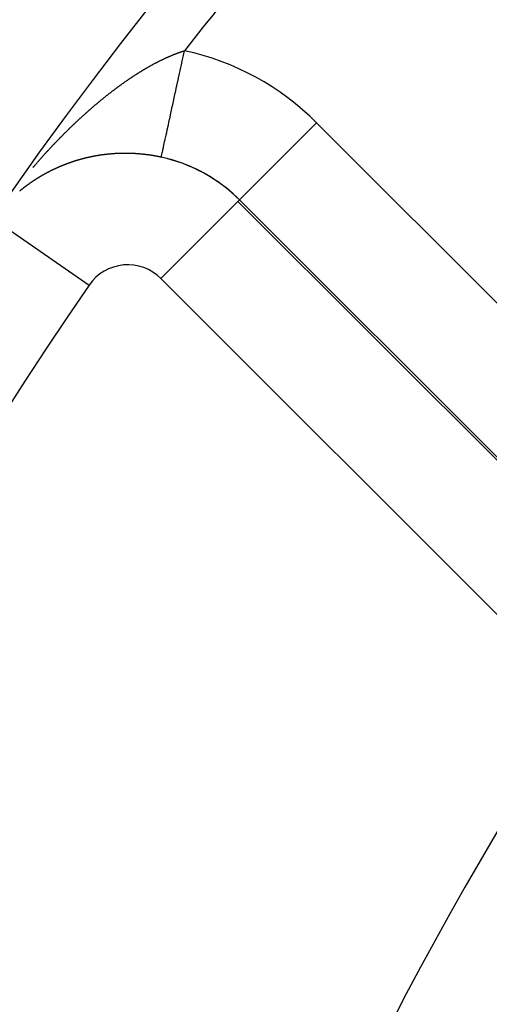
# Model space of a CAD drawing. Units: millimetres. Extents: x -296 to 518, y -315 to 315.
# Drawn here: x -277 to -269, y 3 to 21 of the extents above; entities that cross this region are included whole.
import ezdxf

# ---------------------------------------------------------------- set-up
doc = ezdxf.new("R2010")
doc.units = ezdxf.units.MM
doc.linetypes.add('DASHED', pattern=[9.652, 8.128, -1.524])
doc.layers.add('nevidi', color=4, linetype='DASHED')

msp = doc.modelspace()

# ---------------------------------------------------------------- linework, layer by layer
at = {"color": 2}
for centre, radius, start, end in [((-216, -25), 80, 7.90604, 172.09396), ((-216, -25), 75, 7.93467, 172.06533), ((-216, -25), 59, 0, 180), ((-216, -25), 55, 0, 180), ((-275.267, 15.883), 2.898, 76.7992, 77.7438), ((-275.267, 15.883), 2.896, 45, 77.7438), ((-275.267, 15.883), 2.898, 69.4386, 75.6193), ((-275.267, 15.883), 2.898, 62.0823, 68.4955), ((-275.267, 15.883), 2.898, 54.722, 61.3719), ((-275.267, 15.883), 2.898, 47.3613, 54.2481), ((-275.267, 15.883), 2.898, 45, 47.1244)]:
    msp.add_arc(centre, radius, start, end, dxfattribs=at)
at = {"layer": 'nevidi', "color": 7, "linetype": 'Continuous'}
for p, q in [((-273.218, 17.932), (-271.805, 19.345)), ((-271.805, 19.345), (-264.596, 12.136)), ((-274.652, 18.715), (-274.651, 18.719)), ((-274.66, 16.49), (-273.247, 17.903)), ((-273.247, 17.903), (-273.218, 17.932)), ((-273.247, 17.903), (-266.038, 10.695)), ((-266.009, 10.723), (-273.218, 17.932)), ((-277.619, 17.505), (-275.975, 16.37)), ((-267.451, 9.281), (-274.66, 16.49))]:
    msp.add_line(p, q, dxfattribs=at)
for points in [[(-274.651, 18.72), (-274.648, 18.735), (-274.647, 18.737), (-274.646, 18.742), (-274.642, 18.762), (-274.641, 18.764), (-274.634, 18.798), (-274.633, 18.8), (-274.633, 18.802), (-274.624, 18.844), (-274.623, 18.847), (-274.613, 18.895), (-274.612, 18.9), (-274.611, 18.903), (-274.598, 18.964), (-274.597, 18.968), (-274.586, 19.018), (-274.582, 19.038), (-274.581, 19.043), (-274.564, 19.12), (-274.563, 19.125), (-274.553, 19.17), (-274.544, 19.211), (-274.543, 19.216), (-274.523, 19.309), (-274.522, 19.315), (-274.515, 19.348), (-274.5, 19.414), (-274.499, 19.42), (-274.476, 19.525), (-274.475, 19.532), (-274.471, 19.549), (-274.451, 19.643), (-274.449, 19.649), (-274.424, 19.765), (-274.423, 19.768), (-274.422, 19.774), (-274.396, 19.893), (-274.395, 19.9), (-274.372, 20.004), (-274.368, 20.025), (-274.366, 20.032), (-274.338, 20.16), (-274.336, 20.168), (-274.318, 20.251), (-274.308, 20.297), (-274.307, 20.305), (-274.278, 20.437), (-274.276, 20.445), (-274.263, 20.505), (-274.247, 20.577), (-274.246, 20.585), (-274.228, 20.667)], [(-274.642, 20.5), (-274.638, 20.502), (-274.629, 20.507), (-274.624, 20.509), (-274.615, 20.513), (-274.61, 20.515), (-274.602, 20.519), (-274.597, 20.522), (-274.588, 20.526), (-274.583, 20.528), (-274.575, 20.532), (-274.57, 20.534), (-274.561, 20.538), (-274.556, 20.541), (-274.548, 20.544), (-274.547, 20.545), (-274.543, 20.547), (-274.534, 20.55), (-274.529, 20.553), (-274.521, 20.556), (-274.516, 20.559), (-274.507, 20.562), (-274.503, 20.564), (-274.494, 20.568), (-274.489, 20.57), (-274.481, 20.574), (-274.476, 20.576), (-274.467, 20.58), (-274.462, 20.582), (-274.454, 20.585), (-274.449, 20.587), (-274.441, 20.591), (-274.436, 20.592), (-274.427, 20.596), (-274.423, 20.598), (-274.414, 20.601), (-274.409, 20.603), (-274.401, 20.606), (-274.396, 20.608), (-274.388, 20.611), (-274.383, 20.613), (-274.375, 20.617), (-274.37, 20.618), (-274.362, 20.621), (-274.357, 20.623), (-274.349, 20.626), (-274.344, 20.628), (-274.336, 20.631), (-274.331, 20.633), (-274.323, 20.636), (-274.318, 20.637), (-274.31, 20.64), (-274.305, 20.642), (-274.301, 20.643), (-274.297, 20.645), (-274.292, 20.646), (-274.284, 20.649), (-274.279, 20.651), (-274.271, 20.653), (-274.267, 20.655), (-274.259, 20.658), (-274.254, 20.659), (-274.246, 20.662), (-274.241, 20.663), (-274.233, 20.666), (-274.229, 20.667), (-274.228, 20.667)], [(-275.451, 19.999), (-275.446, 20.003), (-275.437, 20.01), (-275.432, 20.013), (-275.423, 20.02), (-275.418, 20.024), (-275.413, 20.028), (-275.409, 20.03), (-275.404, 20.034), (-275.395, 20.04), (-275.39, 20.044), (-275.381, 20.051), (-275.376, 20.054), (-275.367, 20.061), (-275.362, 20.064), (-275.353, 20.071), (-275.348, 20.074), (-275.339, 20.081), (-275.334, 20.084), (-275.325, 20.091), (-275.32, 20.094), (-275.311, 20.101), (-275.306, 20.104), (-275.297, 20.11), (-275.292, 20.114), (-275.283, 20.12), (-275.277, 20.124), (-275.268, 20.13), (-275.263, 20.133), (-275.254, 20.139), (-275.249, 20.143), (-275.24, 20.149), (-275.235, 20.152), (-275.226, 20.159), (-275.221, 20.162), (-275.212, 20.168), (-275.207, 20.171), (-275.198, 20.177), (-275.193, 20.181), (-275.184, 20.187), (-275.179, 20.19), (-275.17, 20.196), (-275.165, 20.199), (-275.156, 20.205), (-275.151, 20.209), (-275.142, 20.215), (-275.137, 20.218), (-275.128, 20.224), (-275.123, 20.227), (-275.114, 20.233), (-275.109, 20.236), (-275.106, 20.238), (-275.1, 20.242), (-275.094, 20.245), (-275.085, 20.251), (-275.08, 20.254), (-275.071, 20.259), (-275.066, 20.263), (-275.057, 20.268), (-275.052, 20.271), (-275.043, 20.277), (-275.038, 20.28), (-275.029, 20.286), (-275.024, 20.289), (-275.015, 20.294), (-275.01, 20.297), (-275.001, 20.303), (-274.996, 20.306), (-274.987, 20.311), (-274.982, 20.314), (-274.973, 20.32), (-274.968, 20.323), (-274.959, 20.328), (-274.954, 20.331), (-274.945, 20.336), (-274.94, 20.339), (-274.931, 20.345), (-274.926, 20.347), (-274.918, 20.353), (-274.912, 20.356), (-274.904, 20.361), (-274.899, 20.364), (-274.89, 20.369), (-274.885, 20.372), (-274.876, 20.377), (-274.871, 20.379), (-274.862, 20.384), (-274.857, 20.387), (-274.848, 20.392), (-274.843, 20.395), (-274.834, 20.4), (-274.829, 20.403), (-274.821, 20.407), (-274.817, 20.41), (-274.816, 20.41), (-274.807, 20.415), (-274.802, 20.418), (-274.793, 20.423), (-274.788, 20.425), (-274.779, 20.43), (-274.774, 20.433), (-274.765, 20.437), (-274.76, 20.44), (-274.752, 20.444), (-274.747, 20.447), (-274.738, 20.452), (-274.733, 20.454), (-274.724, 20.459), (-274.719, 20.461), (-274.711, 20.466), (-274.706, 20.468), (-274.697, 20.473), (-274.692, 20.475), (-274.683, 20.48), (-274.678, 20.482), (-274.67, 20.486), (-274.665, 20.489), (-274.656, 20.493), (-274.651, 20.496), (-274.642, 20.5)], [(-276.25, 19.324), (-276.245, 19.328), (-276.237, 19.336), (-276.232, 19.341), (-276.223, 19.349), (-276.219, 19.354), (-276.21, 19.362), (-276.205, 19.366), (-276.196, 19.375), (-276.191, 19.379), (-276.183, 19.387), (-276.178, 19.392), (-276.169, 19.4), (-276.164, 19.404), (-276.156, 19.412), (-276.151, 19.417), (-276.142, 19.425), (-276.137, 19.429), (-276.129, 19.437), (-276.124, 19.442), (-276.115, 19.45), (-276.11, 19.454), (-276.101, 19.462), (-276.097, 19.467), (-276.088, 19.475), (-276.083, 19.479), (-276.074, 19.487), (-276.069, 19.492), (-276.063, 19.497), (-276.061, 19.5), (-276.056, 19.504), (-276.047, 19.512), (-276.042, 19.516), (-276.033, 19.524), (-276.028, 19.528), (-276.02, 19.536), (-276.015, 19.541), (-276.006, 19.548), (-276.001, 19.553), (-275.992, 19.56), (-275.987, 19.565), (-275.979, 19.573), (-275.974, 19.577), (-275.965, 19.585), (-275.96, 19.589), (-275.959, 19.59), (-275.951, 19.597), (-275.946, 19.601), (-275.937, 19.609), (-275.932, 19.613), (-275.924, 19.621), (-275.919, 19.625), (-275.91, 19.632), (-275.905, 19.637), (-275.896, 19.644), (-275.891, 19.648), (-275.882, 19.656), (-275.877, 19.66), (-275.869, 19.668), (-275.864, 19.672), (-275.855, 19.679), (-275.85, 19.684), (-275.841, 19.691), (-275.836, 19.695), (-275.827, 19.703), (-275.822, 19.707), (-275.813, 19.714), (-275.808, 19.718), (-275.8, 19.726), (-275.795, 19.73), (-275.786, 19.737), (-275.781, 19.741), (-275.772, 19.749), (-275.767, 19.753), (-275.758, 19.76), (-275.753, 19.764), (-275.744, 19.771), (-275.739, 19.776), (-275.733, 19.78), (-275.731, 19.783), (-275.725, 19.787), (-275.717, 19.794), (-275.712, 19.798), (-275.703, 19.805), (-275.698, 19.809), (-275.689, 19.816), (-275.684, 19.821), (-275.675, 19.828), (-275.67, 19.832), (-275.661, 19.839), (-275.656, 19.843), (-275.647, 19.85), (-275.642, 19.854), (-275.633, 19.861), (-275.628, 19.865), (-275.619, 19.872), (-275.614, 19.876), (-275.605, 19.882), (-275.6, 19.886), (-275.591, 19.893), (-275.586, 19.897), (-275.578, 19.904), (-275.572, 19.908), (-275.563, 19.915), (-275.558, 19.919), (-275.55, 19.926), (-275.544, 19.93), (-275.535, 19.936), (-275.53, 19.94), (-275.521, 19.947), (-275.516, 19.951), (-275.507, 19.958), (-275.502, 19.961), (-275.493, 19.968), (-275.488, 19.972), (-275.479, 19.979), (-275.474, 19.982), (-275.465, 19.989), (-275.46, 19.993), (-275.451, 19.999)], [(-277.004, 18.528), (-276.996, 18.537), (-276.992, 18.542), (-276.984, 18.551), (-276.979, 18.556), (-276.971, 18.566), (-276.967, 18.571), (-276.959, 18.58), (-276.954, 18.585), (-276.947, 18.594), (-276.942, 18.599), (-276.934, 18.608), (-276.93, 18.613), (-276.922, 18.623), (-276.917, 18.628), (-276.909, 18.637), (-276.905, 18.642), (-276.897, 18.651), (-276.892, 18.656), (-276.884, 18.665), (-276.88, 18.67), (-276.872, 18.679), (-276.867, 18.684), (-276.859, 18.693), (-276.855, 18.698), (-276.847, 18.707), (-276.842, 18.712), (-276.834, 18.721), (-276.83, 18.726), (-276.822, 18.735), (-276.817, 18.74), (-276.809, 18.749), (-276.805, 18.754), (-276.797, 18.763), (-276.792, 18.768), (-276.784, 18.777), (-276.779, 18.782), (-276.771, 18.791), (-276.767, 18.796), (-276.759, 18.805), (-276.754, 18.81), (-276.746, 18.818), (-276.741, 18.823), (-276.734, 18.831), (-276.733, 18.832), (-276.729, 18.837), (-276.721, 18.846), (-276.716, 18.851), (-276.708, 18.86), (-276.703, 18.865), (-276.695, 18.873), (-276.691, 18.878), (-276.683, 18.887), (-276.678, 18.892), (-276.67, 18.901), (-276.665, 18.905), (-276.657, 18.914), (-276.652, 18.919), (-276.644, 18.928), (-276.639, 18.933), (-276.631, 18.941), (-276.627, 18.946), (-276.618, 18.955), (-276.614, 18.96), (-276.606, 18.968), (-276.601, 18.973), (-276.593, 18.982), (-276.588, 18.987), (-276.58, 18.995), (-276.575, 19), (-276.567, 19.009), (-276.562, 19.014), (-276.554, 19.022), (-276.549, 19.027), (-276.541, 19.036), (-276.536, 19.04), (-276.528, 19.049), (-276.523, 19.054), (-276.515, 19.062), (-276.51, 19.067), (-276.502, 19.076), (-276.497, 19.08), (-276.489, 19.089), (-276.484, 19.094), (-276.476, 19.102), (-276.471, 19.107), (-276.463, 19.115), (-276.458, 19.12), (-276.45, 19.129), (-276.445, 19.133), (-276.436, 19.142), (-276.432, 19.147), (-276.423, 19.155), (-276.419, 19.16), (-276.41, 19.168), (-276.405, 19.173), (-276.398, 19.18), (-276.397, 19.181), (-276.392, 19.186), (-276.384, 19.194), (-276.379, 19.199), (-276.371, 19.207), (-276.366, 19.212), (-276.357, 19.22), (-276.352, 19.225), (-276.344, 19.233), (-276.339, 19.238), (-276.331, 19.246), (-276.326, 19.251), (-276.317, 19.259), (-276.312, 19.264), (-276.304, 19.272), (-276.299, 19.277), (-276.291, 19.285), (-276.286, 19.29), (-276.277, 19.298), (-276.272, 19.303), (-276.264, 19.311), (-276.259, 19.315), (-276.25, 19.324)], [(-275.459, 18.782), (-275.463, 18.782), (-275.464, 18.782), (-275.469, 18.781), (-275.471, 18.781), (-275.475, 18.781), (-275.477, 18.781), (-275.483, 18.781), (-275.484, 18.781), (-275.488, 18.78), (-275.491, 18.78), (-275.492, 18.78), (-275.496, 18.78), (-275.497, 18.78), (-275.501, 18.78), (-275.505, 18.779), (-275.505, 18.779), (-275.511, 18.779), (-275.513, 18.779), (-275.517, 18.778), (-275.519, 18.778), (-275.524, 18.778), (-275.526, 18.778), (-275.53, 18.778), (-275.533, 18.777), (-275.538, 18.777), (-275.542, 18.777), (-275.547, 18.776), (-275.547, 18.776), (-275.552, 18.776), (-275.555, 18.776), (-275.559, 18.775), (-275.561, 18.775), (-275.566, 18.775), (-275.567, 18.775), (-275.571, 18.774), (-275.574, 18.774), (-275.58, 18.774), (-275.584, 18.773), (-275.588, 18.773), (-275.588, 18.773), (-275.593, 18.772), (-275.596, 18.772), (-275.6, 18.772), (-275.602, 18.772), (-275.607, 18.771), (-275.609, 18.771), (-275.613, 18.771), (-275.616, 18.77), (-275.621, 18.77), (-275.625, 18.769), (-275.629, 18.769), (-275.629, 18.769), (-275.635, 18.768), (-275.637, 18.768), (-275.641, 18.768), (-275.643, 18.767), (-275.648, 18.767), (-275.649, 18.767), (-275.654, 18.766), (-275.657, 18.766), (-275.658, 18.766), (-275.662, 18.765), (-275.662, 18.765), (-275.666, 18.765), (-275.67, 18.764), (-275.67, 18.764), (-275.676, 18.764), (-275.678, 18.764), (-275.682, 18.763), (-275.684, 18.763), (-275.689, 18.762), (-275.69, 18.762), (-275.694, 18.762), (-275.698, 18.761), (-275.698, 18.761), (-275.702, 18.761), (-275.703, 18.76), (-275.706, 18.76), (-275.71, 18.759), (-275.711, 18.759), (-275.716, 18.759), (-275.717, 18.759), (-275.718, 18.758), (-275.722, 18.758), (-275.725, 18.758), (-275.73, 18.757), (-275.73, 18.757), (-275.734, 18.756), (-275.738, 18.756), (-275.738, 18.756), (-275.743, 18.755), (-275.746, 18.755), (-275.75, 18.754), (-275.752, 18.754), (-275.757, 18.753), (-275.758, 18.753), (-275.762, 18.752), (-275.765, 18.752), (-275.766, 18.752), (-275.77, 18.751), (-275.77, 18.751), (-275.774, 18.75), (-275.778, 18.75), (-275.779, 18.75), (-275.784, 18.749), (-275.786, 18.749), (-275.79, 18.748), (-275.792, 18.748), (-275.797, 18.747), (-275.798, 18.747), (-275.801, 18.746), (-275.805, 18.746), (-275.811, 18.745), (-275.813, 18.744), (-275.817, 18.744), (-275.819, 18.743), (-275.824, 18.742), (-275.825, 18.742), (-275.829, 18.742)], [(-275.06, 18.775), (-275.065, 18.775), (-275.067, 18.776), (-275.073, 18.776), (-275.074, 18.776), (-275.078, 18.776), (-275.082, 18.777), (-275.087, 18.777), (-275.087, 18.777), (-275.092, 18.777), (-275.096, 18.778), (-275.096, 18.778), (-275.101, 18.778), (-275.102, 18.778), (-275.105, 18.778), (-275.11, 18.779), (-275.11, 18.779), (-275.116, 18.779), (-275.119, 18.779), (-275.123, 18.779), (-275.125, 18.78), (-275.13, 18.78), (-275.132, 18.78), (-275.137, 18.78), (-275.139, 18.78), (-275.145, 18.781), (-275.146, 18.781), (-275.15, 18.781), (-275.153, 18.781), (-275.159, 18.781), (-275.159, 18.781), (-275.163, 18.782), (-275.167, 18.782), (-275.168, 18.782), (-275.172, 18.782), (-275.173, 18.782), (-275.177, 18.782), (-275.181, 18.783), (-275.182, 18.783), (-275.187, 18.783), (-275.19, 18.783), (-275.194, 18.783), (-275.196, 18.783), (-275.202, 18.783), (-275.203, 18.783), (-275.208, 18.784), (-275.21, 18.784), (-275.216, 18.784), (-275.217, 18.784), (-275.221, 18.784), (-275.224, 18.784), (-275.225, 18.784), (-275.23, 18.784), (-275.23, 18.784), (-275.239, 18.784), (-275.244, 18.785), (-275.247, 18.785), (-275.252, 18.785), (-275.253, 18.785), (-275.258, 18.785), (-275.261, 18.785), (-275.265, 18.785), (-275.267, 18.785), (-275.272, 18.785), (-275.274, 18.785), (-275.278, 18.785), (-275.281, 18.785), (-275.287, 18.785), (-275.287, 18.785), (-275.291, 18.785), (-275.295, 18.785), (-275.295, 18.785), (-275.3, 18.785), (-275.301, 18.785), (-275.304, 18.785), (-275.309, 18.785), (-275.309, 18.785), (-275.315, 18.785), (-275.317, 18.785), (-275.322, 18.785), (-275.323, 18.785), (-275.329, 18.785), (-275.33, 18.785), (-275.335, 18.785), (-275.337, 18.785), (-275.343, 18.785), (-275.344, 18.785), (-275.352, 18.785), (-275.352, 18.785), (-275.356, 18.785), (-275.357, 18.785), (-275.36, 18.785), (-275.365, 18.785), (-275.366, 18.785), (-275.371, 18.785), (-275.373, 18.785), (-275.378, 18.785), (-275.38, 18.785), (-275.385, 18.784), (-275.386, 18.784), (-275.39, 18.784), (-275.394, 18.784), (-275.399, 18.784), (-275.408, 18.784), (-275.413, 18.784), (-275.416, 18.784), (-275.42, 18.783), (-275.422, 18.783), (-275.427, 18.783), (-275.429, 18.783), (-275.433, 18.783), (-275.436, 18.783), (-275.441, 18.783), (-275.442, 18.783), (-275.446, 18.782), (-275.449, 18.782), (-275.45, 18.782), (-275.454, 18.782), (-275.455, 18.782), (-275.459, 18.782)], [(-276.154, 18.668), (-276.155, 18.668), (-276.159, 18.666), (-276.161, 18.666), (-276.165, 18.665), (-276.167, 18.664), (-276.172, 18.663), (-276.175, 18.662), (-276.179, 18.661), (-276.179, 18.66), (-276.184, 18.659), (-276.186, 18.658), (-276.189, 18.657), (-276.192, 18.657), (-276.193, 18.656), (-276.197, 18.655), (-276.197, 18.655), (-276.2, 18.654), (-276.204, 18.653), (-276.204, 18.653), (-276.209, 18.651), (-276.211, 18.651), (-276.214, 18.65), (-276.217, 18.649), (-276.218, 18.649), (-276.221, 18.648), (-276.221, 18.648), (-276.225, 18.647), (-276.228, 18.645), (-276.229, 18.645), (-276.234, 18.644), (-276.235, 18.643), (-276.239, 18.642), (-276.241, 18.641), (-276.242, 18.641), (-276.246, 18.64), (-276.246, 18.64), (-276.249, 18.639), (-276.253, 18.638), (-276.254, 18.637), (-276.258, 18.636), (-276.26, 18.635), (-276.263, 18.634), (-276.266, 18.633), (-276.267, 18.633), (-276.27, 18.632), (-276.271, 18.632), (-276.274, 18.631), (-276.277, 18.63), (-276.278, 18.629), (-276.283, 18.628), (-276.284, 18.627), (-276.287, 18.626), (-276.29, 18.625), (-276.291, 18.625), (-276.294, 18.624), (-276.295, 18.624), (-276.298, 18.623), (-276.301, 18.622), (-276.303, 18.621), (-276.307, 18.619), (-276.308, 18.619), (-276.312, 18.618), (-276.315, 18.617), (-276.315, 18.617), (-276.318, 18.616), (-276.319, 18.615), (-276.322, 18.614), (-276.325, 18.613), (-276.327, 18.613), (-276.332, 18.611), (-276.332, 18.611), (-276.336, 18.61), (-276.339, 18.608), (-276.339, 18.608), (-276.344, 18.607), (-276.346, 18.606), (-276.349, 18.605), (-276.351, 18.604), (-276.356, 18.602), (-276.356, 18.602), (-276.359, 18.601), (-276.363, 18.6), (-276.363, 18.6), (-276.368, 18.598), (-276.37, 18.597), (-276.373, 18.596), (-276.375, 18.595), (-276.376, 18.595), (-276.38, 18.594), (-276.38, 18.593), (-276.383, 18.592), (-276.386, 18.591), (-276.387, 18.591), (-276.392, 18.589), (-276.393, 18.589), (-276.396, 18.587), (-276.399, 18.586), (-276.4, 18.586), (-276.403, 18.585), (-276.404, 18.584), (-276.407, 18.583), (-276.41, 18.582), (-276.411, 18.582), (-276.416, 18.58), (-276.417, 18.58), (-276.42, 18.578), (-276.423, 18.577), (-276.423, 18.577), (-276.427, 18.576), (-276.428, 18.575), (-276.43, 18.574), (-276.433, 18.573), (-276.435, 18.572), (-276.44, 18.571), (-276.441, 18.57), (-276.443, 18.569), (-276.446, 18.568), (-276.447, 18.568), (-276.451, 18.566)], [(-275.829, 18.742), (-275.832, 18.741), (-275.833, 18.741), (-275.837, 18.74), (-275.837, 18.74), (-275.841, 18.74), (-275.844, 18.739), (-275.845, 18.739), (-275.851, 18.738), (-275.852, 18.738), (-275.856, 18.737), (-275.859, 18.736), (-275.864, 18.735), (-275.868, 18.735), (-275.872, 18.734), (-275.872, 18.734), (-275.877, 18.733), (-275.879, 18.733), (-275.883, 18.732), (-275.885, 18.731), (-275.89, 18.731), (-275.891, 18.73), (-275.895, 18.73), (-275.898, 18.729), (-275.898, 18.729), (-275.902, 18.728), (-275.903, 18.728), (-275.906, 18.727), (-275.91, 18.727), (-275.911, 18.726), (-275.916, 18.725), (-275.918, 18.725), (-275.921, 18.724), (-275.924, 18.724), (-275.925, 18.724), (-275.929, 18.723), (-275.929, 18.723), (-275.933, 18.722), (-275.937, 18.721), (-275.937, 18.721), (-275.943, 18.72), (-275.944, 18.72), (-275.948, 18.719), (-275.95, 18.718), (-275.955, 18.717), (-275.959, 18.716), (-275.963, 18.716), (-275.964, 18.716), (-275.968, 18.714), (-275.971, 18.714), (-275.974, 18.713), (-275.976, 18.713), (-275.981, 18.712), (-275.982, 18.712), (-275.986, 18.711), (-275.989, 18.71), (-275.994, 18.709), (-275.997, 18.708), (-276, 18.707), (-276.002, 18.707), (-276.007, 18.706), (-276.008, 18.706), (-276.012, 18.705), (-276.015, 18.704), (-276.015, 18.704), (-276.019, 18.703), (-276.02, 18.703), (-276.023, 18.702), (-276.026, 18.701), (-276.028, 18.701), (-276.033, 18.7), (-276.034, 18.699), (-276.038, 18.698), (-276.041, 18.698), (-276.041, 18.698), (-276.045, 18.697), (-276.046, 18.697), (-276.049, 18.696), (-276.052, 18.695), (-276.054, 18.695), (-276.058, 18.693), (-276.06, 18.693), (-276.063, 18.692), (-276.066, 18.691), (-276.067, 18.691), (-276.071, 18.69), (-276.071, 18.69), (-276.074, 18.689), (-276.078, 18.688), (-276.079, 18.688), (-276.084, 18.687), (-276.084, 18.687), (-276.085, 18.686), (-276.089, 18.686), (-276.092, 18.685), (-276.093, 18.685), (-276.096, 18.684), (-276.096, 18.684), (-276.1, 18.683), (-276.103, 18.682), (-276.104, 18.681), (-276.109, 18.68), (-276.111, 18.68), (-276.114, 18.679), (-276.117, 18.678), (-276.118, 18.678), (-276.121, 18.677), (-276.122, 18.677), (-276.125, 18.676), (-276.129, 18.675), (-276.129, 18.675), (-276.134, 18.673), (-276.136, 18.673), (-276.139, 18.672), (-276.142, 18.671), (-276.143, 18.671), (-276.147, 18.67), (-276.147, 18.67), (-276.15, 18.669), (-276.154, 18.668)], [(-274.652, 18.714), (-274.653, 18.714), (-274.657, 18.715), (-274.661, 18.716), (-274.662, 18.716), (-274.668, 18.717), (-274.671, 18.718), (-274.675, 18.719), (-274.676, 18.719), (-274.682, 18.721), (-274.684, 18.721), (-274.689, 18.722), (-274.691, 18.722), (-274.696, 18.723), (-274.698, 18.724), (-274.703, 18.725), (-274.705, 18.725), (-274.711, 18.726), (-274.712, 18.727), (-274.717, 18.727), (-274.72, 18.728), (-274.725, 18.729), (-274.726, 18.729), (-274.73, 18.73), (-274.734, 18.731), (-274.735, 18.731), (-274.74, 18.732), (-274.74, 18.732), (-274.749, 18.734), (-274.749, 18.734), (-274.754, 18.734), (-274.754, 18.735), (-274.758, 18.735), (-274.763, 18.736), (-274.763, 18.736), (-274.769, 18.737), (-274.772, 18.738), (-274.777, 18.739), (-274.778, 18.739), (-274.783, 18.74), (-274.786, 18.74), (-274.79, 18.741), (-274.792, 18.741), (-274.798, 18.742), (-274.8, 18.743), (-274.804, 18.743), (-274.807, 18.744), (-274.812, 18.745), (-274.813, 18.745), (-274.818, 18.746), (-274.821, 18.746), (-274.827, 18.747), (-274.827, 18.747), (-274.832, 18.748), (-274.836, 18.748), (-274.836, 18.748), (-274.841, 18.749), (-274.841, 18.749), (-274.85, 18.751), (-274.856, 18.751), (-274.859, 18.752), (-274.864, 18.753), (-274.865, 18.753), (-274.87, 18.754), (-274.873, 18.754), (-274.878, 18.755), (-274.879, 18.755), (-274.885, 18.756), (-274.887, 18.756), (-274.892, 18.757), (-274.894, 18.757), (-274.899, 18.758), (-274.901, 18.758), (-274.905, 18.758), (-274.908, 18.759), (-274.914, 18.76), (-274.915, 18.76), (-274.919, 18.76), (-274.923, 18.761), (-274.924, 18.761), (-274.928, 18.761), (-274.928, 18.761), (-274.937, 18.762), (-274.937, 18.762), (-274.942, 18.763), (-274.943, 18.763), (-274.947, 18.764), (-274.951, 18.764), (-274.952, 18.764), (-274.957, 18.765), (-274.96, 18.765), (-274.965, 18.766), (-274.966, 18.766), (-274.972, 18.766), (-274.972, 18.767), (-274.974, 18.767), (-274.979, 18.767), (-274.981, 18.767), (-274.986, 18.768), (-274.988, 18.768), (-274.992, 18.769), (-274.995, 18.769), (-275.001, 18.77), (-275.001, 18.77), (-275.006, 18.77), (-275.01, 18.77), (-275.01, 18.771), (-275.015, 18.771), (-275.015, 18.771), (-275.024, 18.772), (-275.03, 18.772), (-275.033, 18.773), (-275.038, 18.773), (-275.038, 18.773), (-275.044, 18.774), (-275.047, 18.774), (-275.051, 18.774), (-275.053, 18.774), (-275.059, 18.775), (-275.06, 18.775)], [(-276.728, 18.438), (-276.731, 18.437), (-276.732, 18.436), (-276.736, 18.434), (-276.737, 18.434), (-276.74, 18.432), (-276.743, 18.431), (-276.743, 18.43), (-276.746, 18.429), (-276.747, 18.428), (-276.749, 18.427), (-276.752, 18.426), (-276.753, 18.425), (-276.758, 18.423), (-276.758, 18.422), (-276.761, 18.421), (-276.764, 18.419), (-276.764, 18.419), (-276.769, 18.417), (-276.77, 18.416), (-276.773, 18.414), (-276.775, 18.413), (-276.776, 18.413), (-276.779, 18.411), (-276.779, 18.411), (-276.783, 18.409), (-276.786, 18.407), (-276.79, 18.405), (-276.791, 18.405), (-276.794, 18.403), (-276.797, 18.401), (-276.801, 18.399), (-276.803, 18.398), (-276.806, 18.396), (-276.807, 18.395), (-276.808, 18.395), (-276.811, 18.393), (-276.812, 18.393), (-276.814, 18.391), (-276.817, 18.39), (-276.818, 18.389), (-276.822, 18.387), (-276.823, 18.386), (-276.826, 18.385), (-276.829, 18.383), (-276.829, 18.383), (-276.832, 18.381), (-276.833, 18.381), (-276.835, 18.38), (-276.838, 18.378), (-276.839, 18.377), (-276.843, 18.375), (-276.843, 18.375), (-276.846, 18.373), (-276.849, 18.371), (-276.85, 18.371), (-276.854, 18.369), (-276.855, 18.368), (-276.858, 18.366), (-276.86, 18.365), (-276.861, 18.365), (-276.864, 18.363), (-276.864, 18.362), (-276.867, 18.361), (-276.869, 18.359), (-276.871, 18.359), (-276.875, 18.356), (-276.875, 18.356), (-276.878, 18.354), (-276.881, 18.353), (-276.881, 18.352), (-276.885, 18.35), (-276.887, 18.349), (-276.89, 18.347), (-276.892, 18.346), (-276.892, 18.346), (-276.895, 18.344), (-276.896, 18.344), (-276.898, 18.342), (-276.901, 18.341), (-276.902, 18.34), (-276.906, 18.337), (-276.907, 18.337), (-276.909, 18.335), (-276.912, 18.334), (-276.912, 18.333), (-276.916, 18.331), (-276.918, 18.33), (-276.921, 18.328), (-276.923, 18.327), (-276.924, 18.327), (-276.926, 18.325), (-276.927, 18.325), (-276.929, 18.323), (-276.932, 18.321), (-276.933, 18.321), (-276.937, 18.318), (-276.938, 18.318), (-276.94, 18.316), (-276.943, 18.314), (-276.947, 18.312), (-276.949, 18.311), (-276.952, 18.309), (-276.953, 18.308), (-276.954, 18.307), (-276.957, 18.305), (-276.957, 18.305), (-276.96, 18.304), (-276.963, 18.302), (-276.964, 18.301), (-276.967, 18.299), (-276.968, 18.298), (-276.971, 18.296), (-276.974, 18.295), (-276.974, 18.295), (-276.977, 18.293), (-276.978, 18.292), (-276.979, 18.291), (-276.982, 18.289), (-276.984, 18.288)], [(-276.451, 18.566), (-276.453, 18.565), (-276.456, 18.564), (-276.459, 18.563), (-276.46, 18.563), (-276.463, 18.561), (-276.463, 18.561), (-276.466, 18.56), (-276.47, 18.559), (-276.471, 18.558), (-276.475, 18.556), (-276.476, 18.556), (-276.479, 18.554), (-276.482, 18.553), (-276.483, 18.553), (-276.486, 18.552), (-276.487, 18.551), (-276.489, 18.55), (-276.492, 18.549), (-276.494, 18.548), (-276.498, 18.546), (-276.499, 18.546), (-276.502, 18.545), (-276.505, 18.544), (-276.506, 18.543), (-276.51, 18.542), (-276.512, 18.541), (-276.515, 18.539), (-276.517, 18.538), (-276.518, 18.538), (-276.522, 18.537), (-276.522, 18.537), (-276.525, 18.535), (-276.528, 18.534), (-276.529, 18.533), (-276.533, 18.532), (-276.535, 18.531), (-276.538, 18.53), (-276.541, 18.528), (-276.541, 18.528), (-276.544, 18.527), (-276.545, 18.526), (-276.547, 18.525), (-276.551, 18.524), (-276.552, 18.523), (-276.556, 18.521), (-276.557, 18.521), (-276.56, 18.52), (-276.563, 18.518), (-276.564, 18.518), (-276.568, 18.516), (-276.57, 18.515), (-276.573, 18.514), (-276.575, 18.513), (-276.576, 18.513), (-276.579, 18.511), (-276.579, 18.511), (-276.583, 18.51), (-276.586, 18.508), (-276.586, 18.508), (-276.591, 18.506), (-276.592, 18.505), (-276.595, 18.504), (-276.598, 18.503), (-276.598, 18.502), (-276.601, 18.501), (-276.602, 18.501), (-276.605, 18.499), (-276.608, 18.498), (-276.609, 18.497), (-276.614, 18.495), (-276.614, 18.495), (-276.617, 18.493), (-276.62, 18.492), (-276.62, 18.492), (-276.625, 18.49), (-276.627, 18.489), (-276.63, 18.488), (-276.632, 18.487), (-276.633, 18.486), (-276.636, 18.485), (-276.636, 18.484), (-276.639, 18.483), (-276.642, 18.482), (-276.643, 18.481), (-276.647, 18.479), (-276.648, 18.479), (-276.651, 18.477), (-276.654, 18.476), (-276.655, 18.476), (-276.658, 18.474), (-276.659, 18.474), (-276.661, 18.472), (-276.664, 18.471), (-276.665, 18.47), (-276.67, 18.468), (-276.67, 18.468), (-276.673, 18.466), (-276.676, 18.465), (-276.677, 18.465), (-276.681, 18.463), (-276.682, 18.462), (-276.685, 18.46), (-276.688, 18.459), (-276.688, 18.459), (-276.692, 18.457), (-276.692, 18.457), (-276.695, 18.456), (-276.698, 18.454), (-276.699, 18.453), (-276.703, 18.451), (-276.704, 18.451), (-276.707, 18.449), (-276.71, 18.448), (-276.714, 18.446), (-276.716, 18.445), (-276.719, 18.443), (-276.721, 18.442), (-276.725, 18.44), (-276.728, 18.438)], [(-276.984, 18.288), (-276.988, 18.286), (-276.99, 18.284), (-276.993, 18.282), (-276.994, 18.281), (-276.998, 18.279), (-276.999, 18.278), (-277.001, 18.276), (-277.004, 18.275), (-277.004, 18.275), (-277.007, 18.273), (-277.008, 18.272), (-277.01, 18.271), (-277.012, 18.269), (-277.014, 18.268), (-277.018, 18.265), (-277.021, 18.264), (-277.023, 18.262), (-277.024, 18.261), (-277.028, 18.259), (-277.029, 18.258), (-277.031, 18.256), (-277.034, 18.255), (-277.034, 18.254), (-277.037, 18.253), (-277.038, 18.252), (-277.04, 18.251), (-277.042, 18.249), (-277.044, 18.248), (-277.048, 18.245), (-277.05, 18.243), (-277.053, 18.241), (-277.054, 18.241), (-277.057, 18.238), (-277.058, 18.238), (-277.061, 18.236), (-277.064, 18.234), (-277.064, 18.234), (-277.066, 18.232), (-277.067, 18.231), (-277.069, 18.23), (-277.072, 18.228), (-277.073, 18.227), (-277.077, 18.224), (-277.08, 18.223), (-277.082, 18.221), (-277.083, 18.22), (-277.087, 18.217), (-277.088, 18.217), (-277.09, 18.215), (-277.093, 18.213), (-277.093, 18.213), (-277.096, 18.211), (-277.097, 18.21), (-277.098, 18.209), (-277.101, 18.207), (-277.103, 18.206), (-277.103, 18.206), (-277.104, 18.205), (-277.106, 18.203), (-277.106, 18.203), (-277.109, 18.202), (-277.111, 18.2), (-277.112, 18.199), (-277.116, 18.196), (-277.117, 18.196), (-277.119, 18.194), (-277.122, 18.192), (-277.126, 18.189), (-277.127, 18.188), (-277.13, 18.186), (-277.132, 18.185), (-277.132, 18.184), (-277.135, 18.182), (-277.135, 18.182), (-277.138, 18.18), (-277.14, 18.178), (-277.141, 18.178), (-277.145, 18.175), (-277.145, 18.174), (-277.148, 18.172), (-277.151, 18.17), (-277.154, 18.168), (-277.156, 18.167), (-277.158, 18.165), (-277.16, 18.163), (-277.161, 18.163), (-277.164, 18.161), (-277.164, 18.16), (-277.166, 18.159), (-277.169, 18.157), (-277.17, 18.156), (-277.173, 18.153), (-277.174, 18.153), (-277.176, 18.151), (-277.179, 18.149), (-277.179, 18.149), (-277.183, 18.146), (-277.184, 18.145), (-277.187, 18.143), (-277.189, 18.141), (-277.189, 18.141), (-277.192, 18.139), (-277.192, 18.138), (-277.194, 18.137), (-277.197, 18.135), (-277.198, 18.134), (-277.202, 18.131), (-277.202, 18.131), (-277.204, 18.129), (-277.207, 18.127), (-277.207, 18.126), (-277.211, 18.124), (-277.212, 18.123), (-277.215, 18.121), (-277.217, 18.119), (-277.217, 18.119), (-277.22, 18.117), (-277.22, 18.116), (-277.222, 18.115)], [(-277.222, 18.115), (-277.225, 18.113), (-277.226, 18.112), (-277.23, 18.109), (-277.23, 18.109), (-277.232, 18.107), (-277.235, 18.105), (-277.235, 18.104), (-277.239, 18.101), (-277.24, 18.1), (-277.242, 18.098), (-277.245, 18.096), (-277.245, 18.096), (-277.247, 18.094)]]:
    msp.add_lwpolyline(points, dxfattribs=at)
for centre, radius, start, end in [((-216, -25), 74, 128.10665, 141.89335), ((-275.267, 15.883), 4.896, 45, 77.7438), ((-275.267, 15.883), 0.859, 45, 145.4021), ((-216, -25), 72.859, 145.40212, 214.59788), ((-216, -25), 61.141, 147.10345, 212.89655), ((-216, -25), 59.142, 147.10345, 212.89655)]:
    msp.add_arc(centre, radius, start, end, dxfattribs=at)

doc.saveas('drawing.dxf')
